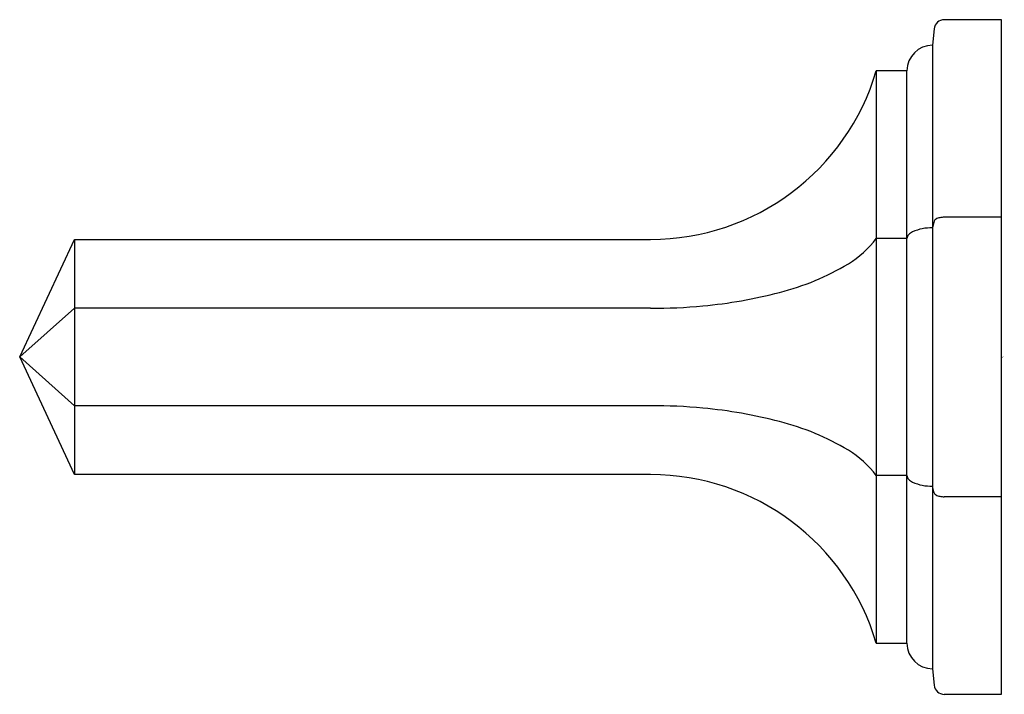
# Model space of a CAD drawing. Extents: x 5309.01 to 5312.8, y 217.92 to 220.52.
import ezdxf

# ---------------------------------------------------------------- set-up
doc = ezdxf.new("R2010")
doc.units = 0
doc.header["$LTSCALE"] = 0.64311
doc.layers.get('0').update_dxf_attribs({"color": 255, "linetype": 'CONTINUOUS'})
doc.layers.get('DEFPOINTS').update_dxf_attribs({"linetype": 'CONTINUOUS'})
doc.styles.get("Standard").update_dxf_attribs({"font": 'txt', "width": 0.8})

msp = doc.modelspace()

# ---------------------------------------------------------------- linework, layer by layer
for p, q in [((5312.529, 220.4826), (5312.5229, 220.4197)), ((5312.7884, 220.5181), (5312.5682, 220.5181)), ((5312.7884, 217.9197), (5312.7884, 220.5181)), ((5312.5229, 220.4197), (5312.5229, 218.0181)), ((5312.4244, 220.3212), (5312.3063, 220.3212)), ((5312.3063, 220.3212), (5312.3063, 218.1165)), ((5312.4244, 218.1165), (5312.4244, 220.3212)), ((5312.529, 219.7423), (5312.5229, 219.7163)), ((5312.7884, 219.757), (5312.5682, 219.757)), ((5309.0089, 219.2189), (5309.22, 219.6716)), ((5309.22, 219.6716), (5309.22, 218.7661)), ((5309.22, 219.6716), (5311.4377, 219.6716)), ((5312.4244, 219.6755), (5312.3063, 219.6755)), ((5309.22, 219.4064), (5309.0089, 219.2189)), ((5311.4377, 219.4064), (5309.22, 219.4064)), ((5309.22, 218.7661), (5309.0089, 219.2189)), ((5309.22, 219.0313), (5309.0089, 219.2189)), ((5311.4377, 219.0313), (5309.22, 219.0313)), ((5311.4377, 218.7661), (5309.22, 218.7661)), ((5312.4244, 218.7623), (5312.3063, 218.7623)), ((5312.529, 218.6955), (5312.5229, 218.7215)), ((5312.7884, 218.6807), (5312.5682, 218.6807)), ((5312.3063, 218.1165), (5312.4244, 218.1165)), ((5312.5229, 218.0181), (5312.529, 217.9552)), ((5312.5682, 217.9197), (5312.7884, 217.9197))]:
    msp.add_line(p, q)
for centre, radius, start, end in [((5312.5682, 220.4787), 0.0394, 90, 174.4018), ((5312.5229, 220.3212), 0.0984, 90, 180), ((5311.4377, 220.5772), 0.9055, 270, 343.584), ((5312.5385, 219.7398), 0.00976, 134.982, 164.8664), ((5312.5463, 219.7322), 0.0206, 119.1363, 135.4954), ((5312.5598, 219.7063), 0.0499, 100.6168, 118.2558), ((5312.5679, 219.669), 0.088, 89.8159, 101.3284), ((5312.4459, 219.6746), 0.0215, 135.5253, 177.6472), ((5312.47, 219.6521), 0.0545, 116.041, 136.3269), ((5312.5185, 219.5375), 0.1788, 88.6013, 113.896), ((5311.9954, 219.9113), 0.3903, 301.4215, 322.823), ((5311.696, 220.4107), 0.9725, 284.1618, 301.1367), ((5311.4798, 221.1831), 1.7744, 275.1479, 284.8284), ((5311.4385, 221.5533), 2.1468, 269.9793, 275.3585), ((5311.4385, 216.8845), 2.1468, 84.6415, 90.0207), ((5311.4798, 217.2547), 1.7744, 75.1716, 84.8521), ((5311.696, 218.0271), 0.9725, 58.8633, 75.8382), ((5311.9954, 218.5264), 0.3903, 37.177, 58.5785), ((5311.4377, 217.8606), 0.9055, 16.416, 90), ((5312.4459, 218.7632), 0.0215, 182.3528, 224.4747), ((5312.47, 218.7857), 0.0545, 223.6731, 243.959), ((5312.5185, 218.9003), 0.1788, 246.104, 271.3987), ((5312.5385, 218.698), 0.00976, 195.1336, 225.018), ((5312.5463, 218.7056), 0.0206, 224.5046, 240.8637), ((5312.5598, 218.7314), 0.0499, 241.7442, 259.3832), ((5312.5679, 218.7688), 0.088, 258.6716, 270.1841), ((5312.5229, 218.1165), 0.0984, 180, 270), ((5312.5682, 217.959), 0.0394, 185.5982, 270)]:
    msp.add_arc(centre, radius, start, end)

# ---------------------------------------------------------------- texts
at = {"layer": 'DEFPOINTS'}
for tag, p, s in [('MODELNUMBER', (5312.789, 219.2194), 'P31000-00'), ('BRANDNAME', (5312.789, 219.2178), 'KALLISTA'), ('PRODUCT', (5312.789, 219.2161), 'TOWEL BAR')]:
    msp.add_attdef(tag, p, s, height=0.001, dxfattribs=at)

doc.saveas('drawing.dxf')
